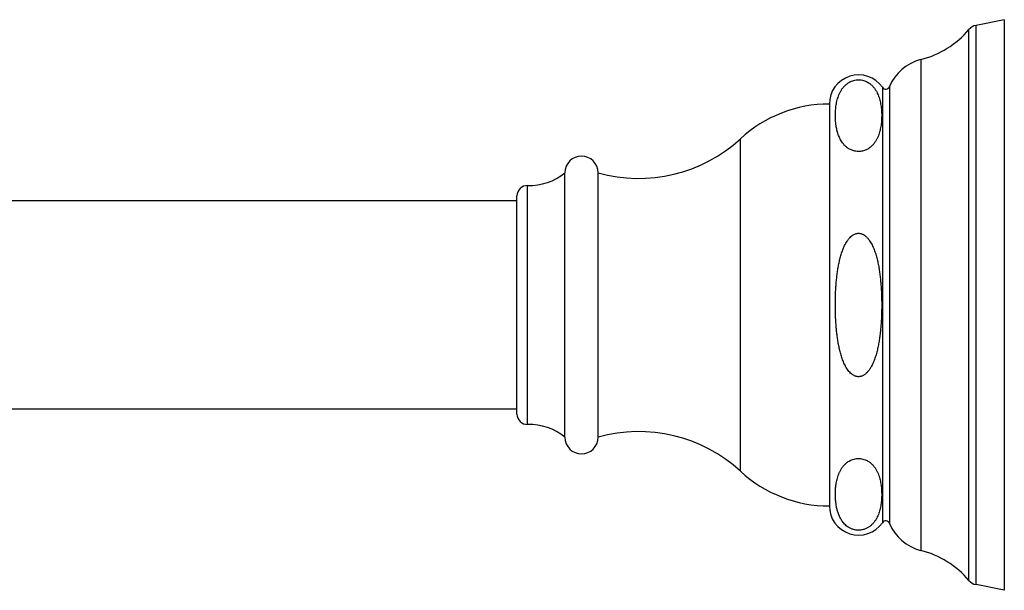
# Model space of a CAD drawing. Units: inches. Extents: x 5.7 to 15.7, y -3.3 to 21.3.
# Drawn here: x 11 to 15.7, y -2.1 to 0.6 of the extents above; entities that cross this region are included whole.
import ezdxf

# ---------------------------------------------------------------- set-up
doc = ezdxf.new("R2010")
doc.units = ezdxf.units.IN
doc.header["$LTSCALE"] = 1.21
doc.header["$MEASUREMENT"] = 0
doc.layers.get('0').update_dxf_attribs({"linetype": 'CONTINUOUS'})

msp = doc.modelspace()

# ---------------------------------------------------------------- linework, layer by layer
at = {"color": 7, "linetype": 'Continuous'}
for p, q in [((15.7349, 0.645), (15.599, 0.6177)), ((15.7349, 0.645), (15.7349, -2.095)), ((14.8949, 0.24), (14.8949, -1.69)), ((13.6249, -1.36), (13.6249, -0.09)), ((13.7849, -1.36), (13.7849, -0.09)), ((13.3949, -0.225), (8.5549, -0.225)), ((13.3949, -1.2487), (13.3949, -0.2013)), ((13.3949, -1.225), (8.5549, -1.225)), ((15.7349, -2.095), (15.599, -2.0677))]:
    msp.add_line(p, q, dxfattribs=at)
at = {"color": 9, "linetype": 'Continuous'}
for p, q in [((15.599, -2.0677), (15.599, 0.6177)), ((15.5651, -2.0478), (15.5651, 0.5978)), ((15.3334, 0.4532), (15.3334, -1.9032)), ((15.1495, 0.3204), (15.1495, -1.7704)), ((15.1844, 0.3242), (15.1844, -1.7742)), ((14.4681, -1.5234), (14.4681, 0.0734)), ((13.4462, -1.2987), (13.4462, -0.1513))]:
    msp.add_line(p, q, dxfattribs=at)
at = {"color": 7, "linetype": 'Continuous'}
for centre, radius, start, end in [((15.6108, 0.5589), 0.06, 101.345, 139.6262), ((15.2223, 0.8893), 0.45, 284.2874, 319.6262), ((15.3876, 0.24), 0.22, 104.2874, 157.5017), ((15.0349, 0.24), 0.14, 35.0285, 180), ((15.1659, 0.3318), 0.02, 215.0285, 337.5017), ((14.8949, -0.39), 0.63, 90, 132.6472), ((13.9803, 0.603), 0.72, 254.2531, 312.6472), ((13.7049, -0.09), 0.08, 0, 180), ((13.4534, 0.1186), 0.27, 268.4695, 309.4208), ((13.4449, -0.2013), 0.05, 88.4695, 180), ((13.4449, -1.2487), 0.05, 180, 271.5305), ((13.4534, -1.5686), 0.27, 50.5792, 91.5305), ((13.7049, -1.36), 0.08, 180, 360), ((13.9803, -2.053), 0.72, 47.3528, 105.7469), ((14.8949, -1.06), 0.63, 227.3528, 270), ((15.0349, -1.69), 0.14, 180, 324.9715), ((15.1659, -1.7818), 0.02, 22.4983, 144.9715), ((15.3876, -1.69), 0.22, 202.4983, 255.7126), ((15.2223, -2.3393), 0.45, 40.3738, 75.7126), ((15.6108, -2.0089), 0.06, 220.3738, 258.655)]:
    msp.add_arc(centre, radius, start, end, dxfattribs=at)
for points, knots in [([(14.928, 0.131), (14.9273, 0.1351), (14.9261, 0.1433), (14.9244, 0.1596), (14.9234, 0.1802), (14.924, 0.2048), (14.926, 0.2253), (14.9286, 0.2416), (14.9312, 0.2539), (14.9344, 0.2661), (14.9385, 0.2783), (14.9435, 0.2904), (14.9496, 0.3024), (14.9571, 0.3142), (14.9648, 0.3236), (14.972, 0.3309), (14.9781, 0.3362), (14.9851, 0.3413), (14.993, 0.3461), (15.0021, 0.3503), (15.0123, 0.3537), (15.0237, 0.356), (15.0357, 0.3567), (15.0476, 0.3558), (15.0589, 0.3534), (15.0689, 0.3498), (15.0778, 0.3455), (15.0856, 0.3407), (15.0925, 0.3355), (15.0986, 0.3302), (15.1056, 0.3229), (15.1132, 0.3134), (15.1206, 0.3016), (15.1267, 0.2896), (15.1316, 0.2775), (15.1356, 0.2653), (15.1388, 0.2531), (15.1413, 0.2408), (15.1426, 0.2326), (15.1432, 0.2285)], [0, 0, 0, 0, 0.026667, 0.053231, 0.106179, 0.159092, 0.212187, 0.238898, 0.265786, 0.292928, 0.320435, 0.348468, 0.377261, 0.407173, 0.438761, 0.455456, 0.472949, 0.491445, 0.511204, 0.532527, 0.555685, 0.580696, 0.606939, 0.633087, 0.657877, 0.680788, 0.701892, 0.721472, 0.739826, 0.757205, 0.77381, 0.805268, 0.835093, 0.863829, 0.891821, 0.919301, 0.946424, 0.973298, 1, 1, 1, 1]), ([(15.1432, 0.2285), (15.1444, 0.22), (15.1456, 0.2072), (15.1462, 0.1901), (15.1461, 0.1772), (15.1456, 0.1644), (15.1446, 0.1515), (15.1431, 0.1387), (15.141, 0.1259), (15.1382, 0.1131), (15.1347, 0.1004), (15.1303, 0.0877), (15.1248, 0.075), (15.118, 0.0626), (15.1111, 0.0525), (15.1046, 0.0447), (15.099, 0.0389), (15.0927, 0.0332), (15.088, 0.0298), (15.0856, 0.0281)], [0, 0, 0, 0, 0.118004, 0.176839, 0.235647, 0.294489, 0.353432, 0.412556, 0.471964, 0.531796, 0.592249, 0.653607, 0.716289, 0.780928, 0.848508, 0.883882, 0.920658, 0.959206, 1, 1, 1, 1]), ([(15.0856, 0.0281), (15.0834, 0.0266), (15.0788, 0.0238), (15.0714, 0.02), (15.063, 0.0167), (15.0537, 0.0141), (15.0437, 0.0124), (15.0333, 0.012), (15.0229, 0.0128), (15.0131, 0.0148), (15.0041, 0.0176), (14.996, 0.0211), (14.9888, 0.025), (14.9824, 0.0293), (14.9766, 0.0338), (14.9697, 0.0398), (14.9623, 0.0478), (14.9549, 0.0579), (14.9487, 0.0681), (14.9435, 0.0784), (14.9391, 0.0888), (14.9355, 0.0993), (14.9314, 0.1133), (14.9292, 0.1239), (14.928, 0.131)], [0, 0, 0, 0, 0.034311, 0.070881, 0.110104, 0.152224, 0.196999, 0.243322, 0.289342, 0.33337, 0.374589, 0.412954, 0.448782, 0.482476, 0.514412, 0.544908, 0.602538, 0.65692, 0.70904, 0.759559, 0.808928, 0.857463, 0.905389, 1, 1, 1, 1]), ([(15.0214, -1.0672), (15.0195, -1.0666), (15.0159, -1.0652), (15.0107, -1.0626), (15.0058, -1.0595), (14.9997, -1.0548), (14.9926, -1.048), (14.9852, -1.0391), (14.9786, -1.0295), (14.9727, -1.0195), (14.9675, -1.0091), (14.9627, -0.9985), (14.9585, -0.9877), (14.9546, -0.9767), (14.9511, -0.9656), (14.9469, -0.9507), (14.9423, -0.9319), (14.9378, -0.9091), (14.9341, -0.8862), (14.9311, -0.8631), (14.9287, -0.84), (14.9268, -0.8169), (14.9253, -0.7937), (14.9243, -0.7705), (14.9238, -0.7472), (14.9236, -0.724), (14.9238, -0.7008), (14.9244, -0.6775), (14.9254, -0.6543), (14.9269, -0.6311), (14.9288, -0.608), (14.9313, -0.5849), (14.9344, -0.5618), (14.9382, -0.5389), (14.9428, -0.5161), (14.9483, -0.4936), (14.954, -0.475), (14.9592, -0.4604), (14.9635, -0.4497), (14.9683, -0.4391), (14.9737, -0.4288), (14.9787, -0.4205), (14.9831, -0.4141), (14.9865, -0.4094), (14.9902, -0.4049), (14.9954, -0.3992), (15.0012, -0.394), (15.0075, -0.3894), (15.0125, -0.3865), (15.0178, -0.384), (15.0214, -0.3828), (15.0233, -0.3823)], [0, 0, 0, 0, 0.007813, 0.015628, 0.023442, 0.031256, 0.046877, 0.062501, 0.078126, 0.093751, 0.109377, 0.125003, 0.140628, 0.156254, 0.17188, 0.187505, 0.218754, 0.250003, 0.281252, 0.312501, 0.34375, 0.375, 0.406249, 0.437499, 0.468748, 0.499998, 0.531247, 0.562497, 0.593746, 0.624996, 0.656245, 0.687495, 0.718744, 0.749993, 0.781242, 0.812491, 0.843738, 0.859364, 0.87499, 0.890616, 0.906241, 0.921867, 0.929681, 0.937495, 0.945309, 0.953124, 0.968744, 0.976559, 0.984373, 0.992187, 1, 1, 1, 1]), ([(15.0233, -0.3823), (15.0253, -0.3817), (15.0292, -0.381), (15.0352, -0.3806), (15.0412, -0.381), (15.0471, -0.3823), (15.0528, -0.3843), (15.06, -0.3878), (15.0667, -0.3924), (15.0727, -0.3977), (15.0769, -0.402), (15.0809, -0.4065), (15.0859, -0.4128), (15.0915, -0.4211), (15.0976, -0.4315), (15.1029, -0.4422), (15.1078, -0.4532), (15.1121, -0.4645), (15.1173, -0.4796), (15.1229, -0.4989), (15.1284, -0.5223), (15.1329, -0.5459), (15.1365, -0.5697), (15.1395, -0.5936), (15.1418, -0.6175), (15.1436, -0.6415), (15.1453, -0.6735), (15.1464, -0.7136), (15.146, -0.7536), (15.1449, -0.7857), (15.1435, -0.8097), (15.1417, -0.8337), (15.1393, -0.8576), (15.1364, -0.8815), (15.1327, -0.9052), (15.1281, -0.9288), (15.1226, -0.9522), (15.117, -0.9715), (15.1117, -0.9866), (15.1073, -0.9978), (15.1025, -1.0088), (15.0979, -1.0178), (15.094, -1.0247), (15.0908, -1.0299), (15.0875, -1.0349), (15.0839, -1.0397), (15.0802, -1.0444), (15.0761, -1.0489), (15.0718, -1.0531), (15.0673, -1.057), (15.0624, -1.0605), (15.0572, -1.0636), (15.0517, -1.0661), (15.0479, -1.0674), (15.046, -1.0679)], [0, 0, 0, 0, 0.007813, 0.015625, 0.023437, 0.03125, 0.039063, 0.046877, 0.06249, 0.070304, 0.078119, 0.085933, 0.093748, 0.109373, 0.124998, 0.140624, 0.156249, 0.171875, 0.187501, 0.218749, 0.249997, 0.281246, 0.312495, 0.343745, 0.374994, 0.406244, 0.437493, 0.49999, 0.562487, 0.593736, 0.624986, 0.656235, 0.687484, 0.718734, 0.749983, 0.781232, 0.81248, 0.843728, 0.859354, 0.874979, 0.890605, 0.906231, 0.914045, 0.921859, 0.929673, 0.937487, 0.945301, 0.953116, 0.96093, 0.968745, 0.976559, 0.984373, 0.992187, 1, 1, 1, 1]), ([(15.046, -1.0679), (15.044, -1.0684), (15.0399, -1.0691), (15.0336, -1.0694), (15.0274, -1.0688), (15.0234, -1.0678), (15.0214, -1.0672)], [0, 0, 0, 0, 0.250003, 0.499994, 0.749991, 1, 1, 1, 1]), ([(14.928, -1.5808), (14.9287, -1.5766), (14.9304, -1.5683), (14.9335, -1.5559), (14.9373, -1.5436), (14.9421, -1.5313), (14.948, -1.5191), (14.9553, -1.5071), (14.9627, -1.4975), (14.9696, -1.4901), (14.9756, -1.4846), (14.9823, -1.4793), (14.99, -1.4743), (14.9987, -1.4698), (15.0086, -1.466), (15.0198, -1.4632), (15.0318, -1.462), (15.044, -1.4624), (15.0556, -1.4644), (15.0662, -1.4677), (15.0755, -1.4719), (15.0837, -1.4767), (15.0909, -1.4818), (15.0972, -1.4872), (15.1046, -1.4945), (15.1124, -1.5041), (15.1201, -1.5161), (15.1263, -1.5282), (15.1313, -1.5405), (15.1354, -1.5528), (15.1387, -1.5652), (15.1413, -1.5776), (15.1433, -1.59), (15.1447, -1.6025), (15.1457, -1.6149), (15.1461, -1.6274), (15.1462, -1.6398), (15.1457, -1.6523), (15.1448, -1.6648), (15.1435, -1.6772), (15.1415, -1.6896), (15.1399, -1.6979), (15.1389, -1.702)], [0, 0, 0, 0, 0.026873, 0.053978, 0.081419, 0.109343, 0.13797, 0.16763, 0.198839, 0.215277, 0.232452, 0.250555, 0.269831, 0.290577, 0.313098, 0.337544, 0.363544, 0.389925, 0.41526, 0.438767, 0.460385, 0.480371, 0.499039, 0.516661, 0.533453, 0.565175, 0.595172, 0.624025, 0.652104, 0.679651, 0.706831, 0.733755, 0.760504, 0.787134, 0.813687, 0.840198, 0.866693, 0.893201, 0.919748, 0.946367, 0.973099, 1, 1, 1, 1]), ([(15.0856, -1.7906), (15.082, -1.793), (15.0762, -1.7964), (15.0678, -1.8002), (15.0607, -1.8027), (15.0531, -1.8047), (15.0449, -1.806), (15.0364, -1.8066), (15.0278, -1.8063), (15.0195, -1.8052), (15.0117, -1.8034), (15.0044, -1.8011), (14.9957, -1.7975), (14.9862, -1.7922), (14.9764, -1.785), (14.9682, -1.7773), (14.9612, -1.7693), (14.9552, -1.7611), (14.9483, -1.7502), (14.9415, -1.7362), (14.9352, -1.7191), (14.9306, -1.7018), (14.9273, -1.6846), (14.9255, -1.6701), (14.9245, -1.6586), (14.9238, -1.6471), (14.9236, -1.6355), (14.9238, -1.624), (14.9241, -1.6153), (14.9247, -1.6067), (14.9258, -1.5951), (14.927, -1.5865), (14.928, -1.5808)], [0, 0, 0, 0, 0.038784, 0.059815, 0.082113, 0.105728, 0.130532, 0.156125, 0.181847, 0.206989, 0.231048, 0.253807, 0.27527, 0.31476, 0.350677, 0.384001, 0.415442, 0.445497, 0.474521, 0.530396, 0.584429, 0.637363, 0.689636, 0.741518, 0.767372, 0.793189, 0.844763, 0.87055, 0.896351, 0.922182, 0.948056, 1, 1, 1, 1]), ([(15.1389, -1.702), (15.138, -1.7059), (15.136, -1.7137), (15.1311, -1.7292), (15.1246, -1.7446), (15.1159, -1.7594), (15.1078, -1.7705), (15.0997, -1.7792), (15.0921, -1.7859), (15.0878, -1.789), (15.0856, -1.7906)], [0, 0, 0, 0, 0.113015, 0.227374, 0.462412, 0.58521, 0.713625, 0.85039, 0.923241, 1, 1, 1, 1])]:
    msp.add_open_spline(points, degree=3, knots=knots, dxfattribs=at)

doc.saveas('drawing.dxf')
